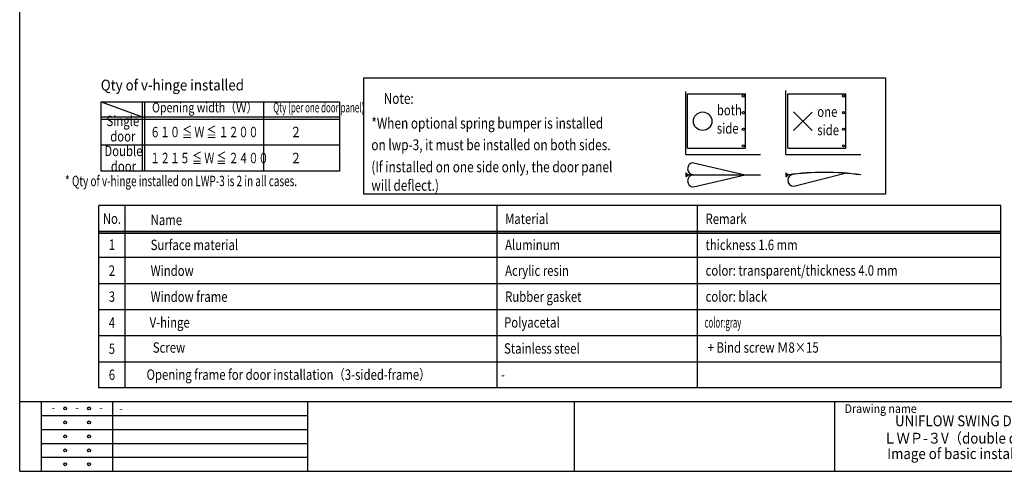
# Model space of a CAD drawing. Units: millimetres. Extents: x 7482 to 18312, y 37359 to 39721.
# Drawn here: x 9711 to 10165, y 39086 to 39295 of the extents above; entities that cross this region are included whole.
import ezdxf
from ezdxf.enums import TextEntityAlignment as Align

# ---------------------------------------------------------------- set-up
doc = ezdxf.new("R2010")
doc.units = ezdxf.units.MM
doc.header["$LTSCALE"] = 20
doc.layers.add('01扉', color=7, linetype='Continuous')
doc.layers.add('06用紙枠A', color=7, linetype='Continuous')
doc.styles.get("Standard").update_dxf_attribs({"font": 'romans.shx', "bigfont": 'bigfont.shx'})
doc.styles.add('用紙枠', font='romans.shx', dxfattribs={"bigfont": 'bigfont.shx'})

msp = doc.modelspace()

# ---------------------------------------------------------------- linework, layer by layer
at = {"layer": '01扉', "color": 7}
for p, q in [((10018.4758, 39232.4803), (10018.4758, 39261.4863)), ((10019.3258, 39235.4803), (10019.3258, 39260.4803)), ((10019.3258, 39260.4803), (10046.0758, 39260.4803)), ((10046.0758, 39235.4803), (10046.0758, 39260.4803)), ((10064.6703, 39232.4803), (10064.6703, 39261.9863)), ((10065.5203, 39235.4803), (10065.5203, 39260.4803)), ((10065.5203, 39260.4803), (10092.2703, 39260.4803)), ((10092.2703, 39235.4803), (10092.2703, 39260.4803)), ((10018.4758, 39232.4803), (10052.9944, 39232.4803)), ((10019.3258, 39235.4803), (10046.0758, 39235.4803)), ((10064.6703, 39232.4803), (10099.1889, 39232.4803)), ((10065.5203, 39235.4803), (10092.2703, 39235.4803)), ((10018.4758, 39223.743), (10018.4758, 39222.4981)), ((10018.4758, 39223.743), (10018.4758, 39223.118)), ((10018.5558, 39223.743), (10018.5558, 39222.4929)), ((10018.5558, 39223.743), (10018.5558, 39223.118)), ((10019.433, 39223.158), (10018.5873, 39223.7593)), ((10019.3946, 39223.0506), (10018.5873, 39222.4766)), ((10018.6399, 39223.8197), (10019.448, 39223.2455)), ((10018.6399, 39222.4162), (10019.448, 39222.9905)), ((10019.4893, 39223.118), (10019.433, 39223.158)), ((10019.5467, 39223.1754), (10019.448, 39223.2455)), ((10019.5467, 39223.1754), (10019.448, 39223.2455)), ((10019.5467, 39223.1754), (10019.4893, 39223.118)), ((10019.7306, 39223.078), (10052.9944, 39223.078)), ((10019.7307, 39223.158), (10052.9944, 39223.158)), ((10064.6703, 39223.743), (10064.6703, 39222.4981)), ((10064.6703, 39223.743), (10064.6703, 39223.118)), ((10064.7503, 39223.743), (10064.7503, 39222.4929)), ((10064.7503, 39223.743), (10064.7503, 39223.118)), ((10065.6276, 39223.158), (10064.7819, 39223.7593)), ((10065.5892, 39223.0506), (10064.7819, 39222.4766)), ((10064.8344, 39223.8197), (10065.6426, 39223.2455)), ((10064.8344, 39222.4162), (10065.6426, 39222.9905)), ((10065.6838, 39223.118), (10065.6276, 39223.158)), ((10065.7412, 39223.1754), (10065.6426, 39223.2455)), ((10065.7412, 39223.1754), (10065.6426, 39223.2455)), ((10065.7412, 39223.1754), (10065.6838, 39223.118))]:
    msp.add_line(p, q, dxfattribs=at)
at = {"layer": '01扉', "color": 5}
for p, q in [((10022.0758, 39228.658), (10045.8258, 39223.158)), ((10022.0758, 39217.578), (10045.8258, 39223.078)), ((10068.2703, 39217.8698), (10092.0203, 39223.8296))]:
    msp.add_line(p, q, dxfattribs=at)
at = {"layer": '01扉'}
msp.add_line((10163.7943, 39148.9127), (10163.7943, 39208.9127), dxfattribs=at)
at = {"layer": '01扉', "color": 7}
for centre in [(10045.0758, 39259.4803), (10091.2703, 39259.4803), (10045.0758, 39251.8136), (10091.2703, 39251.8136), (10045.0758, 39244.1469), (10091.2703, 39244.1469), (10045.0758, 39236.4803), (10091.2703, 39236.4803)]:
    msp.add_circle(centre, 0.5, dxfattribs=at)
at = {"layer": '01扉', "color": 5}
for centre in [(10022.0758, 39225.908), (10022.0758, 39220.328), (10068.2703, 39220.6198)]:
    msp.add_arc(centre, 2.75, 90, 270, dxfattribs=at)
at = {"layer": '01扉', "color": 7}
for centre, radius, start, end in [((10018.5758, 39223.743), 0.1, 50.149217, 182.933509), ((10018.5758, 39223.743), 0.02, 54.666461, 180), ((10018.5758, 39223.743), 0.02, 54.666461, 180), ((10019.7307, 39222.578), 0.58, 90, 125.413798), ((10019.7306, 39222.578), 0.5, 90, 124.411143), ((10064.7703, 39223.743), 0.1, 50.149217, 182.933509), ((10064.7703, 39223.743), 0.02, 54.666461, 180), ((10064.7703, 39223.743), 0.02, 54.666461, 180), ((10065.9253, 39222.578), 0.58, 90, 125.413798), ((10065.9251, 39222.578), 0.5, 90, 124.411143), ((10082.557, 39099.0096), 125.2582, 82.364773, 97.635227), ((10082.557, 39099.0096), 125.1782, 82.364773, 97.635227), ((10018.5758, 39222.493), 0.1, 177.066491, 309.850783), ((10018.5758, 39222.4929), 0.02, 180, 305.333539), ((10064.7703, 39222.493), 0.1, 177.066491, 309.850783), ((10064.7703, 39222.4929), 0.02, 180, 305.333539)]:
    msp.add_arc(centre, radius, start, end, dxfattribs=at)
at = {"layer": '06用紙枠A', "color": 3}
for p, q in [((9711.2509, 39086.3661), (9711.2509, 39647.1138)), ((9711.2509, 39118.6091), (10512.2294, 39118.6091)), ((9967.2359, 39086.3661), (9967.2359, 39118.6091)), ((10087.2371, 39086.3661), (10087.2371, 39118.6091)), ((9711.2509, 39086.3661), (10512.2294, 39086.3661))]:
    msp.add_line(p, q, dxfattribs=at)
at = {"layer": '06用紙枠A', "color": 7}
for p, q in [((9748.7768, 39256.8597), (9858.7768, 39256.8597)), ((9748.7768, 39224.8597), (9748.7768, 39256.8597)), ((9858.7768, 39256.8597), (9858.7768, 39224.8597)), ((9858.7768, 39236.8597), (9748.7768, 39236.8597)), ((9858.7768, 39224.8597), (9748.7768, 39224.8597)), ((10163.7943, 39208.9127), (9747.7943, 39208.9127)), ((9747.7943, 39124.9128), (9747.7943, 39208.9127)), ((10163.7943, 39148.9127), (10163.7943, 39124.9128)), ((9955.7943, 39124.9128), (9747.7943, 39124.9128)), ((10163.7943, 39124.9128), (9955.7943, 39124.9128))]:
    msp.add_line(p, q, dxfattribs=at)
at = {"layer": '06用紙枠A', "color": 2}
for p, q in [((9748.7768, 39256.8597), (9767.7768, 39249.8597)), ((9767.7768, 39256.8597), (9767.7768, 39224.8597)), ((9768.7768, 39256.8597), (9768.7768, 39224.8597)), ((9823.7768, 39256.8597), (9823.7768, 39224.8597)), ((9748.7768, 39249.8597), (9858.7768, 39249.8597)), ((9748.7768, 39248.8597), (9858.7768, 39248.8597)), ((9759.7943, 39208.9127), (9759.7943, 39124.9128)), ((9931.4068, 39208.9127), (9931.4068, 39124.9128)), ((10023.7943, 39208.9127), (10023.7943, 39124.9128)), ((10163.7943, 39196.9127), (9747.7943, 39196.9127)), ((9747.7943, 39196.9127), (10163.7943, 39196.9127)), ((10163.7943, 39196.1127), (9747.7943, 39196.1127)), ((10163.7943, 39184.9127), (9747.7943, 39184.9127)), ((10163.7943, 39172.9127), (9747.7943, 39172.9127)), ((10163.7943, 39160.9127), (9747.7943, 39160.9127)), ((9955.7943, 39148.9127), (9747.7943, 39148.9127)), ((10163.7943, 39148.9127), (9955.7943, 39148.9127)), ((9747.7943, 39136.9127), (9955.7943, 39136.9127)), ((9955.7943, 39136.9127), (10163.7943, 39136.9127)), ((9721.2466, 39086.3661), (9721.2466, 39118.6091)), ((9721.2466, 39112.1605), (9844.2405, 39112.1605)), ((9721.2466, 39105.7119), (9844.2405, 39105.7119)), ((9721.2466, 39099.2633), (9844.2405, 39099.2633)), ((9721.2466, 39092.8147), (9844.2405, 39092.8147))]:
    msp.add_line(p, q, dxfattribs=at)
at = {"layer": '06用紙枠A', "color": 1, "linetype": 'Continuous'}
for p, q in [((10068.1518, 39252.1118), (10076.7272, 39243.5556)), ((10068.1518, 39243.5556), (10076.7272, 39252.0745))]:
    msp.add_line(p, q, dxfattribs=at)
at = {"layer": '06用紙枠A', "color": 2, "linetype": 'Continuous'}
msp.add_line((9754.243, 39086.3661), (9754.243, 39118.6091), dxfattribs=at)
at = {"layer": '06用紙枠A', "color": 3, "linetype": 'Continuous'}
for p, q in [((9844.2405, 39086.3661), (9844.2405, 39118.6091)), ((9967.2344, 39086.3661), (9967.2344, 39118.6091))]:
    msp.add_line(p, q, dxfattribs=at)
at = {"layer": '06用紙枠A', "color": 1, "linetype": 'Continuous'}
msp.add_lwpolyline([(9869.9345, 39267.8581), (10110.5536, 39267.8581), (10110.5536, 39214.172), (9869.9345, 39214.172)], close=True, dxfattribs=at)
msp.add_circle((10026.2637, 39247.8337), 4.2689, dxfattribs=at)
at = {"layer": '06用紙枠A', "color": 2}
for centre in [(9732.2466, 39115.3848), (9743.2466, 39115.3848), (9732.2466, 39108.9362), (9743.2466, 39108.9362), (9732.2466, 39102.4876), (9743.2466, 39102.4876), (9732.2466, 39096.039), (9743.2466, 39096.039), (9732.2466, 39089.5904), (9743.2466, 39089.5904)]:
    msp.add_circle(centre, 0.6537, dxfattribs=at)

# ---------------------------------------------------------------- texts
at = {"layer": '06用紙枠A', "color": 7, "linetype": 'Continuous', "oblique": 15, "width": 0.9}
msp.add_text('Qty of v-hinge installed', height=5, dxfattribs=at).set_placement((9748.6642, 39264.518), align=Align.MIDDLE_LEFT)
at = {"layer": '06用紙枠A', "color": 1, "linetype": 'Continuous', "width": 0.8}
for s, height, p in [('Note: ', 5, (9879.1543, 39258.3618)), ('both', 4.8, (10032.8203, 39252.9684)), ('one', 4.8, (10079.1638, 39252.2335)), ('*When optional spring bumper is installed ', 5, (9873.4653, 39246.9435)), ('side', 4.8, (10032.8203, 39244.5163)), ('side', 4.8, (10079.1638, 39243.7814)), ('on lwp-3, it must be installed on both sides. ', 5, (9873.4653, 39236.9719)), ('(If installed on one side only, the door panel ', 5, (9873.4653, 39226.7931)), ('will deflect.)', 5, (9873.4653, 39218.2671))]:
    msp.add_text(s, height=height, dxfattribs=at).set_placement(p, align=Align.MIDDLE_LEFT)
at = {"layer": '06用紙枠A', "color": 6, "linetype": 'Continuous'}
for s, height, width, p in [('Opening width（Ｗ）', 4.5, 0.8, (9796.5614, 39254.1633)), ('Qty (per one door panel)', 4.5, 0.6, (9849.1986, 39254.1633)), ('Single', 4.8, 0.8, (9758.8276, 39247.9805)), ('door', 4.8, 0.8, (9758.8276, 39240.8943)), ('２\u3000', 4.8, 0.8, (9841.2768, 39242.8597)), ('Double', 4.8, 0.8, (9759.103, 39234.1396)), ('２\u3000', 4.8, 0.8, (9841.2768, 39230.8597)), ('door', 4.8, 0.8, (9759.103, 39227.0534)), ('No.', 4.8, 0.8, (9753.7943, 39202.9127)), ('1', 4.8, 0.8, (9753.7943, 39190.9127)), ('2', 4.8, 0.8, (9753.7943, 39178.9127)), ('3', 4.8, 0.8, (9753.7943, 39166.9127)), ('4', 4.8, 0.8, (9753.7943, 39154.9127)), ('5', 4.8, 0.8, (9753.7943, 39142.9127)), ('6', 4.8, 0.8, (9753.7943, 39130.9127))]:
    msp.add_text(s, height=height, dxfattribs=dict(at, width=width)).set_placement(p, align=Align.MIDDLE_CENTER)
at = {"layer": '06用紙枠A', "color": 6, "linetype": 'Continuous', "width": 0.7}
for s, p in [('６１０ ≦ Ｗ ≦ １２００', (9771.4362, 39242.8597)), ('１２１５ ≦ Ｗ ≦ ２４００', (9771.4362, 39230.8597)), ('* Qty of v-hinge installed on LWP-3 is 2 in all cases.', (9732.188, 39220.2846))]:
    msp.add_text(s, height=4.8, dxfattribs=at).set_placement(p, align=Align.MIDDLE_LEFT)
at = {"layer": '06用紙枠A', "color": 6, "linetype": 'Continuous'}
for s, width, p in [('Material', 0.8, (9935.1594, 39200.4127)), ('Remark', 0.8, (10027.6205, 39200.4127)), ('Name', 0.8, (9771.661, 39199.9114)), ('Surface material', 0.8, (9771.661, 39188.4127)), ('Aluminum', 0.8, (9935.1594, 39188.4127)), ('thickness 1.6 mm', 0.8, (10027.6205, 39188.4127)), ('Window', 0.8, (9771.661, 39176.5241)), ('Acrylic resin', 0.8, (9935.1594, 39176.5241)), ('color: transparent/thickness 4.0 mm', 0.8, (10027.6205, 39176.5864)), ('Window frame', 0.8, (9771.661, 39164.5241)), ('Rubber gasket', 0.8, (9935.1594, 39164.5241)), ('color: black', 0.8, (10027.6205, 39164.5864)), ('V-hinge', 0.8, (9771.1948, 39152.6354)), ('Polyacetal', 0.8, (9934.6932, 39152.6354)), ('color:gray', 0.55, (10027.1543, 39152.6354)), ('Screw', 0.8, (9772.6433, 39141.0704)), ('Stainless steel', 0.8, (9934.6932, 39140.6354)), ('+ Bind screw Ｍ8×15', 0.8, (10028.6028, 39141.0704)), ('Opening frame for door installation（3-sided-frame）', 0.8, (9769.7706, 39128.5646)), ('-', 0.8, (9933.2689, 39128.5646))]:
    msp.add_text(s, height=4.8, dxfattribs=dict(at, width=width)).set_placement(p)
at = {"layer": '06用紙枠A', "color": 7, "linetype": 'Continuous', "style": '用紙枠', "width": 0.9}
for p in [(9726.7466, 39115.3848), (9737.7466, 39115.3848), (9748.7466, 39115.3848)]:
    msp.add_text('-', height=4, dxfattribs=at).set_placement(p, align=Align.MIDDLE)
msp.add_text('-', height=4, dxfattribs=at).set_placement((9757.0909, 39115.3848), align=Align.MIDDLE_LEFT)
msp.add_text('Drawing name', height=4, rotation=0.000244, dxfattribs=at).set_placement((10091.7858, 39115.2813), align=Align.MIDDLE_LEFT)
for s, p in [('UNIFLOW SWING DOOR', (10148.4274, 39108.9854)), ('ＬＷＰ-３V（double door）', (10148.4274, 39100.9854)), ('Image of basic installation', (10148.9355, 39093.8763))]:
    msp.add_text(s, height=5, rotation=359.9996, dxfattribs=at).set_placement(p, align=Align.MIDDLE)

doc.saveas('drawing.dxf')
